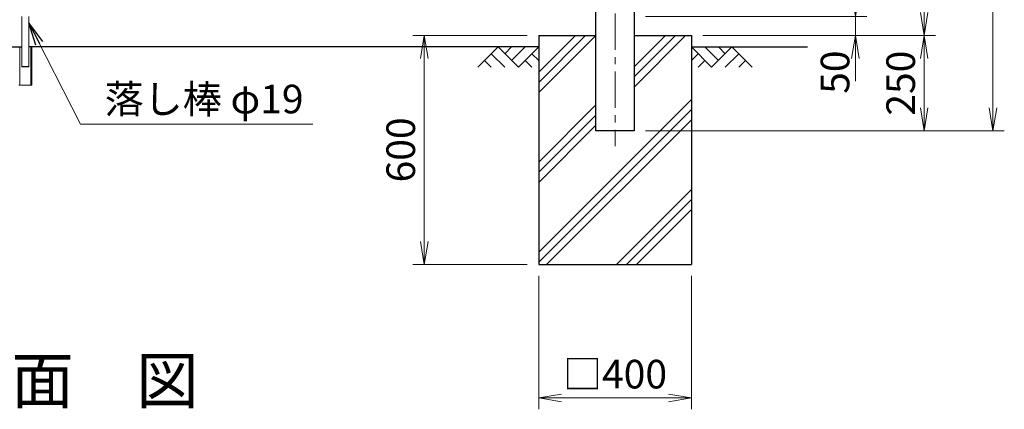
# Model space of a CAD drawing. Units: millimetres. Extents: x 0 to 12600, y 0 to 8910.
# Drawn here: x 4081 to 6661, y 2747 to 3769 of the extents above; entities that cross this region are included whole.
import ezdxf
from ezdxf.enums import TextEntityAlignment as Align

# ---------------------------------------------------------------- set-up
doc = ezdxf.new("R2010")
doc.units = ezdxf.units.MM
doc.header["$LTSCALE"] = 3
doc.header["$MEASUREMENT"] = 0
doc.linetypes.add('CENTER', pattern=[50.8, 31.75, -6.35, 6.35, -6.35])
doc.layers.get('Defpoints').update_dxf_attribs({"color": 8})
for name, color, linetype in [('D-BGD', 7, 'Continuous'), ('D-STR1', 1, 'Continuous'), ('D-STR4', 7, 'Continuous'), ('D-TTL-TXT', 7, 'Continuous')]:
    doc.layers.add(name, color=color, linetype=linetype)
for name, color, linetype, lineweight in [('D-BMK', 2, 'CENTER', 13), ('D-DCR-HCH', 7, 'Continuous', 13), ('D-STR-DIM', 7, 'Continuous', 13), ('D-STR-TXT', 7, 'Continuous', 13), ('D-STR3', 3, 'Continuous', 13)]:
    doc.layers.add(name, color=color, linetype=linetype, lineweight=lineweight)
doc.styles.add('ゴシック', font='txt')
doc.dimstyles.new('STYLE', dxfattribs={"dimscale": 30, "dimtxt": 2.5, "dimasz": 2, "dimexe": 1, "dimexo": 1, "dimgap": 0.8, "dimtad": 1, "dimdsep": 46, "dimtxsty": 'ゴシック', "dimblk": 'OPEN', "dimcen": 1e-08, "dimclrd": 256, "dimclre": 256, "dimclrt": 256, "dimadec": 0, "dimazin": 2, "dimtfac": 1, "dimtmove": 2, "dimatfit": 3, "dimldrblk": 'OPEN', "dimfxl": 0, "dimtolj": 1, "dimtzin": 0, "dimlwd": -1, "dimlwe": -1, "dimarcsym": 0})

# ---------------------------------------------------------------- blocks, each defined once
blk = doc.blocks.new('_Open')
at = {"color": 0, "linetype": 'ByBlock', "lineweight": -2}
for p, q in [((-1, 0.167), (0, 0)), ((-1, -0.167), (0, 0)), ((0, 0), (-1, 0))]:
    blk.add_line(p, q, dxfattribs=at)
blk = doc.blocks.new('*D9')
at = {"layer": 'D-STR-DIM', "transparency": 16777216}
for p, q in [((6270.6, 3837.2), (6270.6, 3897.2)), ((5720.6, 3777.2), (6300.6, 3777.2)), ((6270.6, 3777.2), (6270.6, 3727.2)), ((5870.6, 3727.2), (6300.6, 3727.2)), ((6270.6, 3667.2), (6270.6, 3607.2))]:
    blk.add_line(p, q, dxfattribs=at)
at = {"layer": 'Defpoints', "color": 0, "transparency": 16777216}
for p in [(5690.6, 3777.2), (5840.6, 3727.2), (6270.6, 3727.2)]:
    blk.add_point(p, dxfattribs=at)
at = {"layer": 'D-STR-DIM', "transparency": 16777216, "xscale": 60, "yscale": 60, "zscale": 60}
for p, rotation in [((6270.6, 3777.2), 270), ((6270.6, 3727.2), 90)]:
    blk.add_blockref('_Open', p, dxfattribs=dict(at, rotation=rotation))
at = {"layer": 'D-STR-DIM', "transparency": 16777216, "insert": (6217.1, 3631.1), "char_height": 75, "attachment_point": 5, "rotation": 90, "style": 'ゴシック'}
blk.add_mtext('\\A1;50', dxfattribs=at)
blk = doc.blocks.new('*D10')
at = {"layer": 'D-STR-DIM', "transparency": 16777216}
for p, q in [((5740.6, 4927.2), (6480.6, 4927.2)), ((6450.6, 4867.2), (6450.6, 3787.2)), ((5870.6, 3727.2), (6480.6, 3727.2))]:
    blk.add_line(p, q, dxfattribs=at)
at = {"layer": 'Defpoints', "color": 0, "transparency": 16777216}
for p in [(5710.6, 4927.2), (5840.6, 3727.2), (6450.6, 3727.2)]:
    blk.add_point(p, dxfattribs=at)
at = {"layer": 'D-STR-DIM', "transparency": 16777216, "xscale": 60, "yscale": 60, "zscale": 60}
for p, rotation in [((6450.6, 4927.2), 90), ((6450.6, 3727.2), 270)]:
    blk.add_blockref('_Open', p, dxfattribs=dict(at, rotation=rotation))
at = {"layer": 'D-STR-DIM', "transparency": 16777216, "insert": (6389.1, 4327.2), "char_height": 75, "attachment_point": 5, "rotation": 90, "style": 'ゴシック'}
blk.add_mtext('\\A1;1200', dxfattribs=at)
blk = doc.blocks.new('*D12')
at = {"layer": 'D-STR-DIM', "transparency": 16777216}
for p, q in [((5870.6, 3727.2), (6480.6, 3727.2)), ((6450.6, 3667.2), (6450.6, 3537.2)), ((5720.6, 3477.2), (6480.6, 3477.2))]:
    blk.add_line(p, q, dxfattribs=at)
at = {"layer": 'Defpoints', "color": 0, "transparency": 16777216}
for p in [(5840.6, 3727.2), (5690.6, 3477.2), (6450.6, 3477.2)]:
    blk.add_point(p, dxfattribs=at)
at = {"layer": 'D-STR-DIM', "transparency": 16777216, "xscale": 60, "yscale": 60, "zscale": 60}
for p, rotation in [((6450.6, 3727.2), 90), ((6450.6, 3477.2), 270)]:
    blk.add_blockref('_Open', p, dxfattribs=dict(at, rotation=rotation))
at = {"layer": 'D-STR-DIM', "transparency": 16777216, "insert": (6389.1, 3602.2), "char_height": 75, "attachment_point": 5, "rotation": 90, "style": 'ゴシック'}
blk.add_mtext('\\A1;250', dxfattribs=at)
blk = doc.blocks.new('*D5')
at = {"layer": 'D-STR-DIM', "transparency": 16777216}
for p, q in [((5720.7, 4964.2), (6660.6, 4964.2)), ((6630.6, 4904.2), (6630.6, 3537.2)), ((5720.6, 3477.2), (6660.6, 3477.2))]:
    blk.add_line(p, q, dxfattribs=at)
at = {"layer": 'Defpoints', "color": 0, "transparency": 16777216}
for p in [(5690.7, 4964.2), (5690.6, 3477.2), (6630.6, 3477.2)]:
    blk.add_point(p, dxfattribs=at)
at = {"layer": 'D-STR-DIM', "transparency": 16777216, "xscale": 60, "yscale": 60, "zscale": 60}
for p, rotation in [((6630.6, 4964.2), 90), ((6630.6, 3477.2), 270)]:
    blk.add_blockref('_Open', p, dxfattribs=dict(at, rotation=rotation))
at = {"layer": 'D-STR-DIM', "transparency": 16777216, "insert": (6569.1, 4220.7), "char_height": 75, "attachment_point": 5, "rotation": 90, "style": 'ゴシック'}
blk.add_mtext('\\A1;1487', dxfattribs=at)
blk = doc.blocks.new('*D14')
at = {"layer": 'D-STR-DIM', "transparency": 16777216}
for p, q in [((5410.6, 3727.2), (5110.6, 3727.2)), ((5140.6, 3667.2), (5140.6, 3187.2)), ((5410.6, 3127.2), (5110.6, 3127.2))]:
    blk.add_line(p, q, dxfattribs=at)
at = {"layer": 'Defpoints', "color": 0, "transparency": 16777216}
for p in [(5440.6, 3727.2), (5140.6, 3127.2), (5440.6, 3127.2)]:
    blk.add_point(p, dxfattribs=at)
at = {"layer": 'D-STR-DIM', "transparency": 16777216, "xscale": 60, "yscale": 60, "zscale": 60}
for p, rotation in [((5140.6, 3727.2), 90), ((5140.6, 3127.2), 270)]:
    blk.add_blockref('_Open', p, dxfattribs=dict(at, rotation=rotation))
at = {"layer": 'D-STR-DIM', "transparency": 16777216, "insert": (5079.1, 3427.2), "char_height": 75, "attachment_point": 5, "rotation": 90, "style": 'ゴシック'}
blk.add_mtext('\\A1;600', dxfattribs=at)
blk = doc.blocks.new('*D1')
at = {"layer": 'D-STR-DIM', "transparency": 16777216}
for p, q in [((5440.6, 3097.2), (5440.6, 2747.2)), ((5840.6, 3097.2), (5840.6, 2747.2)), ((5500.6, 2777.2), (5780.6, 2777.2))]:
    blk.add_line(p, q, dxfattribs=at)
at = {"layer": 'Defpoints', "color": 0, "transparency": 16777216}
for p in [(5440.6, 3127.2), (5840.6, 3127.2), (5840.6, 2777.2)]:
    blk.add_point(p, dxfattribs=at)
at = {"layer": 'D-STR-DIM', "transparency": 16777216, "xscale": 60, "yscale": 60, "zscale": 60, "rotation": 180}
blk.add_blockref('_Open', (5440.6, 2777.2), dxfattribs=at)
at = {"layer": 'D-STR-DIM', "transparency": 16777216, "xscale": 60, "yscale": 60, "zscale": 60}
blk.add_blockref('_Open', (5840.6, 2777.2), dxfattribs=at)
at = {"layer": 'D-STR-DIM', "transparency": 16777216, "insert": (5640.6, 2839.4), "char_height": 75, "attachment_point": 5, "style": 'ゴシック'}
blk.add_mtext('\\A1;□400', dxfattribs=at)

msp = doc.modelspace()

# ---------------------------------------------------------------- linework, layer by layer
at = {"layer": 'D-BGD'}
for p, q in [((2840.5889051, 3697.1627941), (4086.0889051, 3697.1627941)), ((5440.5889051, 3697.1627941), (4105.0889051, 3697.1627941)), ((5840.5889051, 3697.1627941), (6144.8713989, 3697.1627941))]:
    msp.add_line(p, q, dxfattribs=at)
at = {"layer": 'D-BMK'}
msp.add_line((5640.5889051, 5004.1627941), (5640.5889051, 3437.1627941), dxfattribs=at)
at = {"layer": 'D-DCR-HCH'}
for p, q in [((5440.5889051, 3577.7776161), (5589.9740831, 3727.1627941)), ((5440.5889051, 3604.2941204), (5563.4575788, 3727.1627941)), ((5440.5889051, 3630.8106247), (5536.9410745, 3727.1627941)), ((5690.5889051, 3592.0741774), (5825.6775219, 3727.1627941)), ((5690.5889051, 3618.5906817), (5799.1610176, 3727.1627941)), ((5690.5889051, 3645.107186), (5772.6445133, 3727.1627941)), ((5334.164871, 3697.1627941), (5280.9528539, 3643.9507771)), ((5334.164871, 3697.1627941), (5387.376888, 3643.9507771)), ((5351.90221, 3679.4254551), (5369.639549, 3697.1627941)), ((5369.639549, 3661.6881161), (5405.1142271, 3697.1627941)), ((5387.376888, 3643.9507771), (5440.5889051, 3697.1627941)), ((5893.8009222, 3643.9507771), (5840.5889051, 3697.1627941)), ((5911.5382612, 3661.6881161), (5876.0635831, 3697.1627941)), ((5947.0129392, 3697.1627941), (5893.8009222, 3643.9507771)), ((5929.3683041, 3679.3327513), (5911.5382612, 3697.1627941)), ((5947.0129392, 3697.1627941), (6000.2249563, 3643.9507771)), ((5316.4275319, 3679.4254551), (5352.0649379, 3643.9507771)), ((5422.8515661, 3679.4254551), (5440.5889051, 3661.7691085)), ((5858.3262441, 3679.4254551), (5840.5889051, 3661.7691085)), ((5964.7502783, 3679.4254551), (5929.1128723, 3643.9507771)), ((5298.6901929, 3661.6881161), (5316.5088959, 3643.9507771)), ((5405.1142271, 3661.6881161), (5422.93293, 3643.9507771)), ((5876.0635831, 3661.6881161), (5858.2448802, 3643.9507771)), ((5982.4876173, 3661.6881161), (5964.6689143, 3643.9507771)), ((5440.5889051, 3159.4037472), (5840.5889051, 3559.4037472)), ((5440.5889051, 3395.107186), (5590.5889051, 3545.107186)), ((5440.5889051, 3132.887243), (5840.5889051, 3532.887243)), ((5440.5889051, 3368.5906817), (5590.5889051, 3518.5906817)), ((5440.5889051, 3342.0741774), (5590.5889051, 3492.0741774)), ((5461.3809606, 3127.1627941), (5840.5889051, 3506.3707387)), ((5644.0513907, 3127.1627941), (5840.5889051, 3323.7003085)), ((5670.567895, 3127.1627941), (5840.5889051, 3297.1838042)), ((5697.0843993, 3127.1627941), (5840.5889051, 3270.6672999))]:
    msp.add_line(p, q, dxfattribs=at)
at = {"layer": 'D-STR1'}
for p, q in [((5590.5889051, 3477.1627941), (5590.5889051, 4952.1627941)), ((5690.5889051, 4952.1627941), (5690.5889051, 3477.1627941)), ((5690.5889051, 3477.1627941), (5590.5889051, 3477.1627941))]:
    msp.add_line(p, q, dxfattribs=at)
at = {"layer": 'D-STR3'}
for p, q in [((4086.0889051, 3777.1627941), (4086.0889051, 3645.6627941)), ((4105.0889051, 3777.1627941), (4105.0889051, 3645.6627941)), ((4080.8889051, 3697.1627941), (4080.8889051, 3597.1627941)), ((4110.2889051, 3597.1627941), (4110.2889051, 3697.1627941)), ((4112.5889051, 3597.1627941), (4112.5889051, 3697.1627941)), ((4086.0889051, 3645.6627941), (4105.0889051, 3645.6627941)), ((4087.0889051, 3644.6627941), (4086.0889051, 3645.6627941)), ((4087.0889051, 3644.6627941), (4104.0889051, 3644.6627941)), ((4105.0889051, 3645.6627941), (4104.0889051, 3644.6627941)), ((4078.5889051, 3597.1627941), (4112.5889051, 3597.1627941))]:
    msp.add_line(p, q, dxfattribs=at)
at = {"layer": 'D-STR4'}
for p, q in [((5440.5889051, 3727.1627941), (5590.5889051, 3727.1627941)), ((5440.5889051, 3727.1627941), (5440.5889051, 3127.1627941)), ((5690.5889051, 3727.1627941), (5840.5889051, 3727.1627941)), ((5840.5889051, 3727.1627941), (5840.5889051, 3127.1627941)), ((5440.5889051, 3127.1627941), (5840.5889051, 3127.1627941))]:
    msp.add_line(p, q, dxfattribs=at)

# ---------------------------------------------------------------- texts
at = {"layer": 'D-STR-TXT', "style": 'ゴシック'}
msp.add_text('落し棒 φ19', height=75, dxfattribs=at).set_placement((4303.3028809, 3523.0197099))
at = {"layer": 'D-TTL-TXT', "style": 'ゴシック'}
msp.add_text('正\u3000面\u3000図', height=120, dxfattribs=at).set_placement((4140.59, 2807.2088567), align=Align.MIDDLE)

# ---------------------------------------------------------------- dimensions: what is measured, and where the dimension line sits
at = {"layer": 'D-STR-DIM'}
for base, p1, p2, picture, middle in [((6630.5889051, 3477.1627941), (5690.6779215, 4964.1627941), (5690.5889051, 3477.1627941), '*D5', (6569.0889051, 4220.6627941)), ((6450.5889051, 3727.1627941), (5710.5889051, 4927.1627941), (5840.5889051, 3727.1627941), '*D10', (6389.0889051, 4327.1627941)), ((5140.5889051, 3127.1627941), (5440.5889051, 3727.1627941), (5440.5889051, 3127.1627941), '*D14', (5079.0889051, 3427.1627941)), ((6450.5889051, 3477.1627941), (5840.5889051, 3727.1627941), (5690.5889051, 3477.1627941), '*D12', (6389.0889051, 3602.1627941))]:
    dim = msp.add_linear_dim(base=base, p1=p1, p2=p2, angle=90, dimstyle='STYLE', dxfattribs=at)
    dim.commit()
    dim.dimension.update_dxf_attribs({"geometry": picture, "text_midpoint": middle})
dim = msp.add_linear_dim(base=(6270.5889051, 3727.1627941), p1=(5690.5889051, 3777.1627941), p2=(5840.5889051, 3727.1627941), angle=90, dimstyle='STYLE', dxfattribs=at)
dim.commit()
dim.dimension.update_dxf_attribs({"geometry": '*D9', "text_midpoint": (6217.1473439, 3631.1200646), "dimtype": 160})
dim = msp.add_linear_dim(base=(5840.5889051, 2777.1627941), p1=(5440.5889051, 3127.1627941), p2=(5840.5889051, 3127.1627941), text='□<>', dimstyle='STYLE', dxfattribs=at)
dim.commit()
dim.dimension.update_dxf_attribs({"geometry": '*D1', "text_midpoint": (5640.5889051, 2839.4242155)})

# ---------------------------------------------------------------- leaders
at = {"layer": 'D-STR-TXT'}
msp.add_leader([(4105.0889156, 3760.0477575), (4239.6328301, 3494.7430602), (4848.6328301, 3494.7430602)], dimstyle='STYLE', override={"dimgap": 0.8, "dimtad": 1}, dxfattribs=at)

doc.saveas('drawing.dxf')
